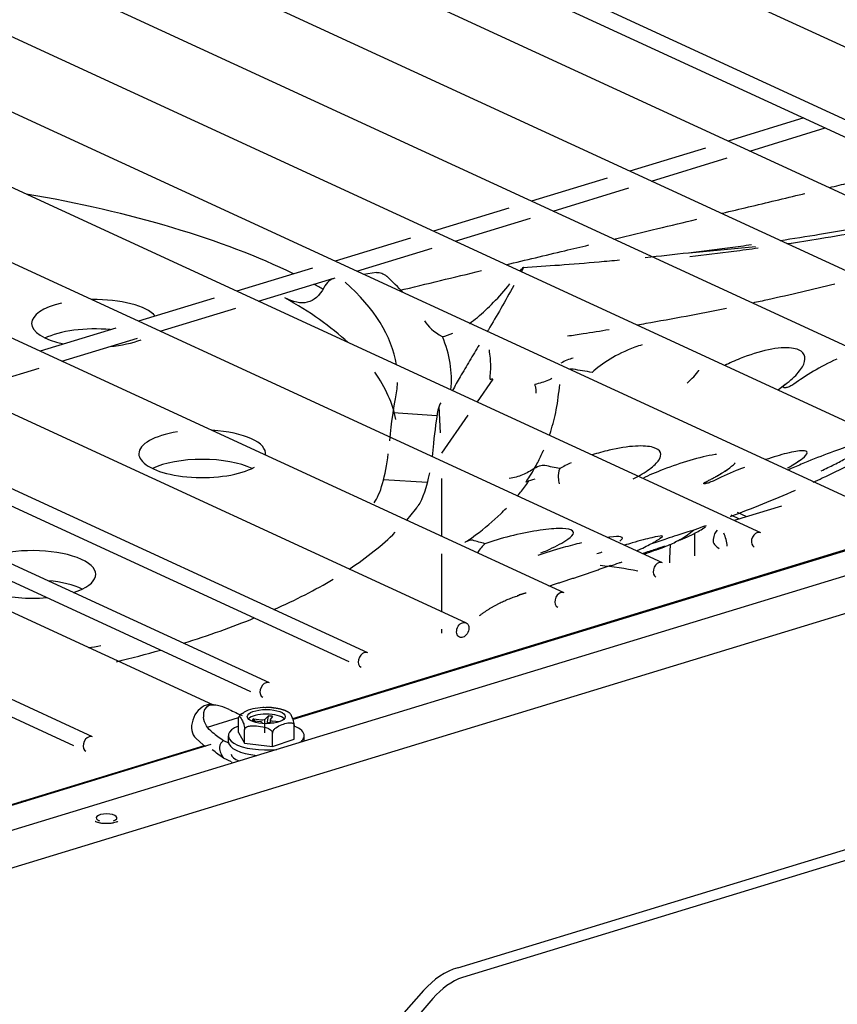
# Model space of a CAD drawing. Units: millimetres. Extents: x -868 to 1189, y -20 to 409.
# Drawn here: x -366 to -358, y 225 to 235 of the extents above; entities that cross this region are included whole.
import ezdxf

# ---------------------------------------------------------------- set-up
doc = ezdxf.new("R2010")
doc.units = ezdxf.units.MM
doc.layers.add('TFR-TRI', color=7, linetype='CONTINUOUS', true_color=0xffffff)

msp = doc.modelspace()

# ---------------------------------------------------------------- linework, layer by layer
at = {"layer": 'TFR-TRI', "color": 7, "linetype": 'Continuous'}
for p, q in [((-351.025, 231.558), (-387.804, 248.523)), ((-352.456, 231.455), (-388.112, 247.903)), ((-352.456, 231.455), (-388.112, 247.903)), ((-388.182, 247.751), (-352.655, 231.363)), ((-353.49, 231.139), (-389.146, 247.587)), ((-354.525, 230.823), (-390.18, 247.271)), ((-355.559, 230.507), (-391.214, 246.955)), ((-356.593, 230.191), (-392.248, 246.639)), ((-357.627, 229.875), (-393.282, 246.323)), ((-358.661, 229.559), (-394.317, 246.007)), ((-359.695, 229.243), (-395.351, 245.691)), ((-360.729, 228.927), (-396.385, 245.375)), ((-361.764, 228.611), (-397.419, 245.059)), ((-362.798, 228.295), (-398.453, 244.743)), ((-363.832, 227.98), (-399.487, 244.427)), ((-364.427, 227.748), (-400.476, 244.377)), ((-365.693, 227.411), (-401.349, 243.858)), ((-331.697, 236.674), (-367.847, 225.63)), ((-332.76, 236.749), (-367.786, 226.047)), ((-358.21, 233.926), (-359.005, 233.683)), ((-358.777, 233.578), (-357.983, 233.821)), ((-359.244, 233.61), (-360.039, 233.367)), ((-359.812, 233.262), (-359.017, 233.505)), ((-360.278, 233.294), (-361.073, 233.051)), ((-373.757, 233.167), (-362.996, 228.204)), ((-360.846, 232.946), (-360.051, 233.189)), ((-361.312, 232.978), (-362.107, 232.735)), ((-361.879, 232.63), (-361.085, 232.873)), ((-362.346, 232.662), (-363.141, 232.419)), ((-358.387, 232.605), (-358.341, 232.609)), ((-362.914, 232.314), (-362.119, 232.557)), ((-359.414, 232.506), (-358.716, 232.573)), ((-373.756, 232.374), (-364.03, 227.888)), ((-363.38, 232.346), (-364.175, 232.103)), ((-362.704, 232.299), (-362.841, 232.28)), ((-361.85, 224.979), (-337.604, 232.388)), ((-361.179, 232.309), (-361.18, 232.307)), ((-361.177, 232.306), (-361.175, 232.309)), ((-363.948, 231.998), (-363.153, 232.241)), ((-337.554, 232.287), (-361.801, 224.879)), ((-361.261, 232.161), (-361.261, 232.161)), ((-364.415, 232.03), (-365.209, 231.787)), ((-364.982, 231.682), (-364.187, 231.925)), ((-365.449, 231.714), (-366.244, 231.471)), ((-366.016, 231.366), (-365.222, 231.609)), ((-367.051, 231.05), (-366.256, 231.293)), ((-363.587, 227.604), (-351.45, 231.313)), ((-351.262, 231.359), (-363.583, 227.594)), ((-361.481, 231.176), (-361.647, 230.937)), ((-358.405, 231.119), (-358.477, 231.06)), ((-373.757, 230.947), (-365.892, 227.319)), ((-362.05, 230.888), (-362.037, 230.61)), ((-362.53, 230.824), (-362.069, 230.794)), ((-361.743, 230.798), (-362.021, 230.397)), ((-362.172, 230.087), (-362.631, 230.117)), ((-362.017, 229.521), (-362.017, 230.131)), ((-359.286, 230.071), (-359.286, 230.072)), ((-358.445, 229.839), (-358.94, 229.688)), ((-358.887, 229.704), (-358.975, 229.745)), ((-358.81, 229.728), (-358.906, 229.772)), ((-359.359, 229.554), (-359.359, 229.315)), ((-358.731, 229.408), (-358.731, 229.408)), ((-362.017, 228.728), (-362.017, 229.338)), ((-359.765, 229.092), (-359.765, 229.092)), ((-359.383, 228.889), (-359.369, 228.882)), ((-359.359, 228.896), (-359.359, 228.885)), ((-360.799, 228.776), (-360.799, 228.776)), ((-359.504, 228.852), (-359.49, 228.845)), ((-359.928, 228.711), (-359.928, 228.722)), ((-362.017, 228.502), (-362.017, 228.545)), ((-362.867, 228.144), (-362.867, 228.144)), ((-362.017, 228.073), (-362.017, 228.084)), ((-364.395, 227.744), (-364.443, 227.75)), ((-363.902, 227.828), (-363.902, 227.828)), ((-363.872, 227.599), (-363.846, 227.63)), ((-364.484, 227.513), (-364.157, 227.613)), ((-364.158, 227.458), (-364.158, 227.597)), ((-364.014, 227.582), (-363.93, 227.572)), ((-363.998, 227.601), (-363.914, 227.591)), ((-363.909, 227.556), (-363.913, 227.551)), ((-363.907, 227.551), (-363.907, 227.56)), ((-363.882, 227.452), (-363.882, 227.593)), ((-363.858, 227.55), (-363.859, 227.549)), ((-363.823, 227.589), (-363.823, 227.559)), ((-363.821, 227.593), (-363.795, 227.624)), ((-363.788, 227.555), (-363.816, 227.558)), ((-363.729, 227.569), (-363.8, 227.577)), ((-363.572, 227.388), (-363.572, 227.527)), ((-364.265, 227.423), (-364.265, 227.361)), ((-364.158, 227.458), (-364.093, 227.345)), ((-364.093, 227.345), (-364.093, 227.484)), ((-363.799, 227.31), (-363.799, 227.449)), ((-363.465, 227.367), (-363.465, 227.423)), ((-369.829, 225.697), (-364.517, 227.32)), ((-364.447, 227.33), (-368.645, 226.048)), ((-364.607, 227.396), (-364.527, 227.324)), ((-364.315, 227.371), (-364.263, 227.347)), ((-364.093, 227.345), (-363.799, 227.31)), ((-363.799, 227.31), (-363.572, 227.388)), ((-365.763, 227.259), (-365.763, 227.259)), ((-364.231, 227.147), (-364.315, 227.185)), ((-364.809, 221.771), (-362.209, 224.741)), ((-362.111, 224.655), (-364.711, 221.685))]:
    msp.add_line(p, q, dxfattribs=at)
for centre, major_axis, ratio, start_param, end_param in [((-369.517, 230.566), (-7.5, 0), 0.375419, 3.798492, 4.282745), ((-369.517, 231.173), (7.033, 0), 0.375419, 0.058964, 0.398939), ((-369.517, 231.173), (-7.5, 0), 0.375419, 3.472869, 3.537578), ((-369.517, 230.566), (-7.5, 0), 0.375419, 3.726433, 3.750418), ((-365.667, 231.764), (-0.667, 0), 0.375419, 3.455907, 4.763594), ((-369.517, 230.566), (-7.033, 0), 0.375419, 3.528444, 3.730997), ((-365.667, 231.764), (-0.667, 0), 0.375419, 5.267428, 6.283185), ((-365.667, 231.764), (-0.667, 0), 0.375419, 0, 1.049545), ((-365.667, 231.455), (-0.667, 0), 0.375419, 4.469266, 5.633521), ((-365.667, 231.764), (-0.667, 0), 0.375419, 1.804018, 2.381972), ((-369.517, 231.173), (7.6, 0), 0.375419, 6.245011, 6.441901), ((-360.566, 231.099), (-0.333, -0.003), 0.914385, 4.911085, 5.340665), ((-369.517, 230.566), (-7.033, 0), 0.375419, 3.212056, 3.403399), ((-369.517, 231.173), (7.033, 0), 0.375419, 6.206011, 6.270562), ((-364.539, 230.391), (-0.667, 0), 0.375419, 3.08844, 4.560963), ((-364.539, 230.391), (-0.667, 0), 0.375419, 5.113686, 6.283185), ((-364.539, 230.391), (-0.667, 0), 0.375419, 0, 0.264244), ((-364.539, 230.391), (-0.667, 0), 0.375419, 0.264245, 2.535714), ((-364.539, 230.082), (-0.667, 0), 0.375419, 3.806784, 5.617911), ((-360.965, 229.81), (-0.276, 0.187), 0.924758, 5.496815, 5.811492), ((-369.517, 230.566), (-7.5, 0), 0.375419, 2.825971, 2.881733), ((-369.517, 230.566), (-7.5, 0), 0.375419, 2.626032, 2.77777), ((-359.008, 229.37), (0.073, -0.241), 0.585049, 3.438285, 4.023877), ((-359.171, 229.458), (0.073, -0.241), 0.585049, 1.237519, 1.804619), ((-358.696, 229.484), (-0.0349, -0.0757), 0.718873, 3.7121, 6.283185), ((-358.696, 229.484), (-0.0349, -0.0757), 0.718873, 3.141512, 3.7121), ((-366.327, 229.121), (-0.667, 0), 0.375419, 2.278791, 5.370609), ((-359.136, 229.468), (0.0131, -0.0428), 0.585049, 4.023877, 5.375326), ((-359.082, 229.618), (0.073, -0.241), 0.585049, 5.375326, 5.691379), ((-358.145, 229.236), (-0.058, 0.191), 0.585049, 4.807745, 4.86169), ((-359.73, 229.168), (-0.0349, -0.0757), 0.718873, 3.7121, 6.283185), ((-359.73, 229.168), (-0.0349, -0.0757), 0.718873, 3.141512, 3.7121), ((-358.223, 229.212), (0.058, -0.191), 0.585049, 1.666152, 1.720098), ((-366.327, 229.121), (-0.667, 0), 0.375419, 0, 1.800484), ((-358.857, 229.128), (-0.074, 0.242), 0.585049, 4.368756, 4.413327), ((-358.728, 229.167), (-0.074, 0.242), 0.585049, 4.367873, 4.413273), ((-366.327, 228.812), (-0.667, 0), 0.375419, 3.806784, 4.461315), ((-369.517, 230.566), (-7.5, 0), 0.375419, 2.440825, 2.582227), ((-358.857, 229.128), (-0.074, 0.242), 0.585049, 1.869912, 1.914483), ((-358.857, 229.128), (-0.045, 0.147), 0.585049, 2.079318, 2.161195), ((-358.857, 229.128), (-0.045, 0.147), 0.585049, 4.121943, 4.203921), ((-360.764, 228.852), (-0.0349, -0.0757), 0.718873, 3.7121, 6.283185), ((-360.764, 228.852), (-0.0349, -0.0757), 0.718873, 3.141512, 3.7121), ((-369.517, 230.566), (-7.5, 0), 0.375419, 2.261959, 2.399103), ((-369.517, 230.566), (-7.5, 0), 0.375419, 2.14514, 2.220802), ((-362.833, 228.22), (-0.0349, -0.0757), 0.718873, 3.7121, 6.283185), ((-362.833, 228.22), (-0.0349, -0.0757), 0.718873, 3.141512, 3.7121), ((-363.867, 227.904), (-0.0349, -0.0757), 0.718873, 3.7121, 6.283185), ((-363.867, 227.904), (-0.0349, -0.0757), 0.718873, 3.141512, 3.7121), ((-364.496, 227.56), (0.084, 0.182), 0.718873, 0.570509, 2.91993), ((-363.905, 227.112), (-0.595, 0.608), 0.301352, 5.612257, 6.644033), ((-364.496, 227.56), (0.084, 0.182), 0.718873, 0.221696, 0.570509), ((-363.865, 227.575), (0.2, 0), 0.375419, 0.335456, 2.806318), ((-363.865, 227.575), (0.15, 0), 0.375419, 1.083106, 1.440561), ((-363.865, 227.423), (0.4, 0), 0.375419, 2.394181, 4.990806), ((-363.865, 227.575), (0.15, 0), 0.375419, 2.653902, 3.011358), ((-363.94, 227.56), (-0.0333, 0), 0.375419, 2.83263, 4.403426), ((-363.904, 227.603), (-0.0333, 0), 0.375419, 1.261834, 2.83263), ((-363.826, 227.546), (-0.0333, 0), 0.375419, 4.403426, 5.974223), ((-363.79, 227.589), (-0.0333, 0), 0.375419, 5.974223, 7.545019), ((-363.865, 227.423), (0.4, 0), 0.375419, 0, 0.747593), ((-363.865, 227.423), (0.4, 0), 0.375419, 5.974221, 6.283185), ((-365.728, 227.335), (-0.0349, -0.0757), 0.718873, 3.7121, 6.283185), ((-365.728, 227.335), (-0.0349, -0.0757), 0.718873, 3.141512, 3.7121), ((-363.865, 227.361), (0.4, 0), 0.375419, 3.141686, 4.4587), ((-363.865, 227.423), (0.4, 0), 0.375419, 5.800356, 5.974224), ((-363.905, 227.241), (-0.333, 0), 0.375419, 0.100293, 0.735386), ((-363.905, 227.173), (-0.333, 0), 0.375419, 0.214667, 0.305186), ((-365.546, 226.559), (-0.11, 0), 0.375419, 2.296736, 7.128089), ((-361.862, 224.245), (-0.33, -0.716), 0.718873, 3.69262, 4.315435), ((-361.778, 224.206), (0.307, 0.666), 0.718873, 0.610177, 1.196608)]:
    msp.add_ellipse(centre, major_axis=major_axis, ratio=ratio, start_param=start_param, end_param=end_param, dxfattribs=at)
for centre, major_axis, ratio in [((-361.798, 228.536), (-0.0349, -0.0757), 0.718873), ((-363.865, 227.624), (0.2, 0), 0.375419)]:
    msp.add_ellipse(centre, major_axis=major_axis, ratio=ratio, dxfattribs=at)
for points, knots in [([(-357.938, 233.194), (-357.871, 233.21), (-357.668, 233.259), (-357.38, 233.329), (-357.161, 233.383), (-357.076, 233.404)], [0, 0, 0, 0, 0.230056, 0.699506, 1, 1, 1, 1]), ([(-358.791, 232.989), (-358.601, 233.035), (-358.403, 233.082), (-358.207, 233.129), (-358.199, 233.131)], [0, 0, 0, 0, 0.959699, 1, 1, 1, 1]), ([(-359.074, 232.922), (-359.071, 232.922), (-358.977, 232.945), (-358.882, 232.967), (-358.791, 232.989)], [0, 0, 0, 0, 0.026093, 1, 1, 1, 1]), ([(-360.208, 232.652), (-360.053, 232.689), (-359.76, 232.758), (-359.471, 232.827), (-359.335, 232.86)], [0, 0, 0, 0, 0.526026, 1, 1, 1, 1]), ([(-358.459, 232.637), (-358.319, 232.658), (-358.011, 232.706), (-357.689, 232.762), (-357.506, 232.796), (-357.488, 232.799)], [0, 0, 0, 0, 0.425267, 0.944246, 1, 1, 1, 1]), ([(-358.383, 232.603), (-358.267, 232.62), (-358.002, 232.662), (-357.679, 232.717), (-357.473, 232.754), (-357.414, 232.765)], [0, 0, 0, 0, 0.353161, 0.813022, 1, 1, 1, 1]), ([(-361.34, 232.381), (-361.133, 232.431), (-360.842, 232.501), (-360.555, 232.569), (-360.47, 232.589)], [0, 0, 0, 0, 0.705817, 1, 1, 1, 1]), ([(-359.423, 232.508), (-359.277, 232.526), (-359.055, 232.553), (-358.835, 232.583), (-358.76, 232.593)], [0, 0, 0, 0, 0.659548, 1, 1, 1, 1]), ([(-359.407, 232.467), (-359.253, 232.485), (-359.012, 232.514), (-358.774, 232.547), (-358.689, 232.559)], [0, 0, 0, 0, 0.641295, 1, 1, 1, 1]), ([(-361.163, 232.353), (-361.036, 232.361), (-360.768, 232.378), (-360.43, 232.406), (-360.219, 232.425), (-360.147, 232.432)], [0, 0, 0, 0, 0.374209, 0.785974, 1, 1, 1, 1]), ([(-361.163, 232.353), (-361.162, 232.354), (-361.161, 232.355), (-361.16, 232.356), (-361.159, 232.356), (-361.159, 232.355), (-361.159, 232.354), (-361.159, 232.352), (-361.16, 232.35), (-361.161, 232.345), (-361.163, 232.343), (-361.165, 232.336), (-361.167, 232.333), (-361.17, 232.325), (-361.173, 232.321), (-361.176, 232.314), (-361.177, 232.311), (-361.179, 232.309)], [0, 0, 0, 0, 0.115653, 0.115653, 0.231649, 0.231649, 0.343913, 0.343913, 0.459757, 0.459757, 0.587681, 0.587681, 0.733227, 0.733227, 0.896927, 0.896927, 1, 1, 1, 1]), ([(-361.725, 231.764), (-361.698, 231.784), (-361.67, 231.805), (-361.529, 231.921), (-361.417, 232.039), (-361.301, 232.179)], [0, 0, 0, 0, 0.192369, 0.192369, 1, 1, 1, 1]), ([(-357.884, 232.177), (-358.116, 232.12), (-358.351, 232.064), (-358.64, 232), (-358.693, 231.989), (-358.746, 231.978)], [0, 0, 0, 0, 0.817949, 0.817949, 1, 1, 1, 1]), ([(-359.024, 231.92), (-359.304, 231.863), (-359.587, 231.81), (-359.902, 231.756), (-359.932, 231.75), (-359.962, 231.745)], [0, 0, 0, 0, 0.906062, 0.906062, 1, 1, 1, 1]), ([(-360.257, 231.696), (-360.348, 231.682), (-360.44, 231.667), (-360.586, 231.644), (-360.64, 231.636), (-360.695, 231.628)], [0, 0, 0, 0, 0.627067, 0.627067, 1, 1, 1, 1]), ([(-361.625, 231.536), (-361.659, 231.481), (-361.692, 231.425), (-361.759, 231.314), (-361.792, 231.258), (-361.852, 231.154), (-361.879, 231.106), (-361.907, 231.056)], [0, 0, 0, 0, 0.362846, 0.362846, 0.719757, 0.719757, 1, 1, 1, 1]), ([(-361.507, 231.171), (-361.508, 231.187), (-361.51, 231.218), (-361.5, 231.291), (-361.504, 231.379), (-361.514, 231.455), (-361.518, 231.486)], [0, 0, 0, 0, 0.188848, 0.37783, 0.754529, 1, 1, 1, 1]), ([(-359.909, 231.538), (-359.935, 231.531), (-359.961, 231.522), (-360.085, 231.477), (-360.173, 231.433), (-360.323, 231.342), (-360.386, 231.295), (-360.437, 231.248)], [0, 0, 0, 0, 0.111358, 0.111358, 0.555679, 0.555679, 1, 1, 1, 1]), ([(-358.404, 231.12), (-358.347, 231.164), (-358.301, 231.207), (-358.232, 231.288), (-358.21, 231.327), (-358.192, 231.396), (-358.196, 231.427), (-358.24, 231.478), (-358.279, 231.496), (-358.401, 231.511), (-358.486, 231.505), (-358.677, 231.466), (-358.783, 231.432), (-358.936, 231.37), (-358.99, 231.346), (-359.04, 231.32)], [0, 0, 0, 0, 0.151889, 0.151889, 0.303778, 0.303778, 0.455667, 0.455667, 0.607557, 0.607557, 0.759446, 0.759446, 0.911335, 0.911335, 1, 1, 1, 1]), ([(-357.863, 231.387), (-357.951, 231.346), (-358.033, 231.303), (-358.185, 231.214), (-358.253, 231.168), (-358.313, 231.124)], [0, 0, 0, 0, 0.483271, 0.483271, 1, 1, 1, 1]), ([(-360.636, 231.281), (-360.641, 231.282), (-360.652, 231.283), (-360.664, 231.281), (-360.671, 231.28)], [0, 0, 0, 0, 0.506811, 1, 1, 1, 1]), ([(-359.438, 231.135), (-359.386, 231.18), (-359.343, 231.225), (-359.313, 231.269), (-359.313, 231.269), (-359.312, 231.27)], [0, 0, 0, 0, 0.98401, 0.98401, 1, 1, 1, 1]), ([(-361.481, 231.176), (-361.485, 231.176), (-361.494, 231.175), (-361.503, 231.173), (-361.507, 231.171)], [0, 0, 0, 0, 0.497348, 1, 1, 1, 1]), ([(-360.861, 231.182), (-360.872, 231.176), (-360.907, 231.161), (-360.966, 231.139), (-361.015, 231.127), (-361.04, 231.121)], [0, 0, 0, 0, 0.196355, 0.596655, 1, 1, 1, 1]), ([(-360.886, 230.586), (-360.881, 230.599), (-360.852, 230.686), (-360.806, 230.859), (-360.787, 231.031), (-360.777, 231.12)], [0, 0, 0, 0, 0.077228, 0.51692, 1, 1, 1, 1]), ([(-358.313, 231.124), (-358.319, 231.119), (-358.326, 231.115), (-358.341, 231.107), (-358.348, 231.103), (-358.361, 231.097), (-358.367, 231.095), (-358.38, 231.09), (-358.386, 231.089), (-358.396, 231.086), (-358.401, 231.086), (-358.409, 231.085), (-358.412, 231.085), (-358.418, 231.086), (-358.421, 231.088), (-358.424, 231.091), (-358.425, 231.094), (-358.422, 231.102), (-358.418, 231.107), (-358.41, 231.115), (-358.407, 231.117), (-358.404, 231.12)], [0, 0, 0, 0, 0.128343, 0.128343, 0.233103, 0.233103, 0.312685, 0.312685, 0.393122, 0.393122, 0.462814, 0.462814, 0.531524, 0.531524, 0.629421, 0.629421, 0.760263, 0.760263, 0.926021, 0.926021, 1, 1, 1, 1]), ([(-361.045, 230.235), (-361.033, 230.257), (-360.998, 230.317), (-360.967, 230.383), (-360.948, 230.427), (-360.946, 230.43)], [0, 0, 0, 0, 0.336049, 0.950545, 1, 1, 1, 1]), ([(-360.003, 230.127), (-359.935, 230.162), (-359.877, 230.196), (-359.787, 230.263), (-359.754, 230.296), (-359.695, 230.384), (-359.709, 230.434), (-359.839, 230.471), (-359.901, 230.476), (-360.062, 230.467), (-360.159, 230.452), (-360.317, 230.414), (-360.378, 230.397), (-360.436, 230.379)], [0, 0, 0, 0, 0.151214, 0.151214, 0.302429, 0.302429, 0.604858, 0.604858, 0.756072, 0.756072, 0.907287, 0.907287, 1, 1, 1, 1]), ([(-357.649, 230.495), (-357.67, 230.489), (-357.694, 230.482), (-357.79, 230.453), (-357.874, 230.423), (-358.052, 230.356), (-358.146, 230.318), (-358.283, 230.26), (-358.33, 230.24), (-358.374, 230.22)], [0, 0, 0, 0, 0.135382, 0.135382, 0.475967, 0.475967, 0.816552, 0.816552, 1, 1, 1, 1]), ([(-358.026, 230.211), (-357.978, 230.234), (-357.884, 230.279), (-357.754, 230.349), (-357.651, 230.411), (-357.598, 230.448), (-357.577, 230.463)], [0, 0, 0, 0, 0.24881, 0.509897, 0.78187, 1, 1, 1, 1]), ([(-359.127, 230.384), (-359.132, 230.384), (-359.137, 230.383), (-359.22, 230.37), (-359.312, 230.348), (-359.502, 230.293), (-359.599, 230.26), (-359.768, 230.195), (-359.839, 230.164), (-359.904, 230.132)], [0, 0, 0, 0, 0.023025, 0.023025, 0.361635, 0.361635, 0.700245, 0.700245, 1, 1, 1, 1]), ([(-358.342, 230.265), (-358.292, 230.294), (-358.251, 230.32), (-358.162, 230.391), (-358.155, 230.423), (-358.261, 230.422), (-358.316, 230.414), (-358.454, 230.379), (-358.53, 230.357), (-358.611, 230.329)], [0, 0, 0, 0, 0.197913, 0.197913, 0.611041, 0.611041, 0.817604, 0.817604, 1, 1, 1, 1]), ([(-361.045, 230.235), (-361.065, 230.223), (-361.104, 230.199), (-361.168, 230.168), (-361.236, 230.144), (-361.283, 230.134), (-361.308, 230.129)], [0, 0, 0, 0, 0.243943, 0.492416, 0.741427, 1, 1, 1, 1]), ([(-361.132, 230.093), (-361.119, 230.113), (-361.102, 230.138), (-361.078, 230.175), (-361.065, 230.196), (-361.056, 230.215), (-361.049, 230.229), (-361.045, 230.235)], [0, 0, 0, 0, 0.495809, 0.628661, 0.756332, 0.879978, 1, 1, 1, 1]), ([(-360.934, 230.267), (-360.94, 230.268), (-360.946, 230.269), (-360.96, 230.268), (-360.967, 230.267), (-360.975, 230.265)], [0, 0, 0, 0, 0.526256, 0.526256, 1, 1, 1, 1]), ([(-358.833, 230.248), (-358.862, 230.237), (-358.891, 230.225), (-359.008, 230.176), (-359.089, 230.14), (-359.163, 230.104)], [0, 0, 0, 0, 0.240915, 0.240915, 1, 1, 1, 1]), ([(-359.13, 230.153), (-359.039, 230.204), (-358.972, 230.251), (-358.934, 230.291), (-358.933, 230.292), (-358.931, 230.294)], [0, 0, 0, 0, 0.969849, 0.969849, 1, 1, 1, 1]), ([(-358.109, 230.092), (-358.077, 230.107), (-357.949, 230.166), (-357.823, 230.228), (-357.727, 230.276)], [0, 0, 0, 0, 0.244092, 1, 1, 1, 1]), ([(-361.221, 229.947), (-361.207, 229.964), (-361.193, 229.981), (-361.151, 230.034), (-361.124, 230.071), (-361.098, 230.108)], [0, 0, 0, 0, 0.320823, 0.320823, 1, 1, 1, 1]), ([(-359.163, 230.104), (-359.17, 230.101), (-359.178, 230.098), (-359.192, 230.092), (-359.199, 230.089), (-359.213, 230.084), (-359.22, 230.082), (-359.232, 230.079), (-359.238, 230.078), (-359.247, 230.076), (-359.25, 230.076), (-359.256, 230.075), (-359.258, 230.075), (-359.262, 230.077), (-359.262, 230.078), (-359.262, 230.081), (-359.26, 230.083), (-359.257, 230.086), (-359.256, 230.086), (-359.255, 230.087)], [0, 0, 0, 0, 0.146333, 0.146333, 0.266513, 0.266513, 0.387968, 0.387968, 0.491989, 0.491989, 0.589755, 0.589755, 0.695438, 0.695438, 0.818569, 0.818569, 0.966217, 0.966217, 1, 1, 1, 1]), ([(-361.752, 229.471), (-361.721, 229.492), (-361.691, 229.514), (-361.566, 229.609), (-361.477, 229.683), (-361.377, 229.779), (-361.358, 229.798), (-361.339, 229.818)], [0, 0, 0, 0, 0.193913, 0.193913, 0.83982, 0.83982, 1, 1, 1, 1]), ([(-360.722, 229.472), (-360.632, 229.525), (-360.606, 229.569), (-360.686, 229.6), (-360.729, 229.606), (-360.851, 229.603), (-360.929, 229.595), (-361.106, 229.567), (-361.204, 229.547), (-361.394, 229.499), (-361.484, 229.472), (-361.565, 229.444)], [0, 0, 0, 0, 0.35602, 0.35602, 0.517015, 0.517015, 0.67801, 0.67801, 0.839005, 0.839005, 1, 1, 1, 1]), ([(-359.565, 229.463), (-359.562, 229.464), (-359.491, 229.492), (-359.375, 229.542), (-359.287, 229.592), (-359.243, 229.623)], [0, 0, 0, 0, 0.022329, 0.580883, 1, 1, 1, 1]), ([(-359.379, 229.585), (-359.343, 229.598), (-359.295, 229.615), (-359.246, 229.633), (-359.234, 229.637)], [0, 0, 0, 0, 0.753574, 1, 1, 1, 1]), ([(-360.145, 229.471), (-360.112, 229.495), (-360.107, 229.511), (-360.157, 229.521), (-360.195, 229.52), (-360.258, 229.511), (-360.265, 229.51), (-360.272, 229.509)], [0, 0, 0, 0, 0.557416, 0.557416, 0.956319, 0.956319, 1, 1, 1, 1]), ([(-359.723, 229.502), (-359.694, 229.517), (-359.688, 229.526), (-359.722, 229.526), (-359.757, 229.52), (-359.862, 229.495), (-359.932, 229.476), (-360.04, 229.445), (-360.067, 229.437), (-360.096, 229.428)], [0, 0, 0, 0, 0.341439, 0.341439, 0.624584, 0.624584, 0.90773, 0.90773, 1, 1, 1, 1]), ([(-359.967, 229.37), (-359.959, 229.373), (-359.897, 229.402), (-359.79, 229.455), (-359.725, 229.497), (-359.7, 229.516)], [0, 0, 0, 0, 0.064452, 0.515455, 1, 1, 1, 1]), ([(-359.371, 229.585), (-359.371, 229.585), (-359.372, 229.585), (-359.386, 229.582), (-359.415, 229.573), (-359.51, 229.542), (-359.576, 229.521), (-359.705, 229.478), (-359.763, 229.459), (-359.822, 229.439)], [0, 0, 0, 0, 0.118989, 0.118989, 0.448631, 0.448631, 0.778274, 0.778274, 1, 1, 1, 1]), ([(-359.773, 229.377), (-359.727, 229.39), (-359.657, 229.417), (-359.562, 229.46), (-359.473, 229.508), (-359.41, 229.553), (-359.368, 229.588)], [0, 0, 0, 0, 0.430718, 0.578883, 0.716898, 1, 1, 1, 1]), ([(-361.693, 229.48), (-361.699, 229.482), (-361.705, 229.483), (-361.719, 229.481), (-361.724, 229.48), (-361.736, 229.477), (-361.741, 229.475), (-361.753, 229.47), (-361.76, 229.467), (-361.77, 229.462), (-361.773, 229.46), (-361.777, 229.458)], [0, 0, 0, 0, 0.350206, 0.350206, 0.555925, 0.555925, 0.727516, 0.727516, 0.899668, 0.899668, 1, 1, 1, 1]), ([(-360.548, 229.453), (-360.611, 229.438), (-360.676, 229.421), (-360.835, 229.377), (-360.925, 229.349), (-361.009, 229.321)], [0, 0, 0, 0, 0.410769, 0.410769, 1, 1, 1, 1]), ([(-360.975, 229.347), (-360.953, 229.356), (-360.853, 229.398), (-360.769, 229.442), (-360.712, 229.478)], [0, 0, 0, 0, 0.215918, 1, 1, 1, 1]), ([(-359.879, 229.338), (-359.855, 229.346), (-359.803, 229.365), (-359.741, 229.388), (-359.699, 229.403), (-359.676, 229.412), (-359.67, 229.416), (-359.678, 229.414), (-359.702, 229.407), (-359.744, 229.393), (-359.8, 229.375), (-359.854, 229.357), (-359.891, 229.344), (-359.901, 229.341)], [0, 0, 0, 0, 0.074707, 0.173465, 0.272223, 0.370981, 0.469738, 0.568496, 0.667254, 0.766012, 0.86477, 0.963528, 1, 1, 1, 1]), ([(-360.237, 229.214), (-360.215, 229.221), (-360.177, 229.234), (-360.131, 229.25), (-360.119, 229.254)], [0, 0, 0, 0, 0.761725, 1, 1, 1, 1]), ([(-363.875, 227.718), (-363.884, 227.718), (-363.929, 227.72), (-364.01, 227.705), (-364.081, 227.686), (-364.108, 227.663), (-364.113, 227.658)], [0, 0, 0, 0, 0.091718, 0.484022, 0.894376, 1, 1, 1, 1]), ([(-363.572, 227.527), (-363.572, 227.531), (-363.572, 227.535), (-363.572, 227.542), (-363.573, 227.546), (-363.574, 227.556), (-363.575, 227.562), (-363.578, 227.576), (-363.58, 227.584), (-363.588, 227.609), (-363.594, 227.622), (-363.606, 227.645), (-363.612, 227.654), (-363.62, 227.663), (-363.622, 227.665), (-363.624, 227.666)], [0, 0, 0, 0, 0.043152, 0.043152, 0.086026, 0.086026, 0.154939, 0.154939, 0.270824, 0.270824, 0.597036, 0.597036, 0.902612, 0.902612, 1, 1, 1, 1]), ([(-364.158, 227.597), (-364.158, 227.601), (-364.158, 227.604), (-364.158, 227.61), (-364.157, 227.613), (-364.156, 227.618), (-364.155, 227.621), (-364.152, 227.625), (-364.15, 227.625), (-364.142, 227.623), (-364.136, 227.614), (-364.124, 227.595), (-364.118, 227.584), (-364.109, 227.564), (-364.106, 227.556), (-364.101, 227.541), (-364.099, 227.534), (-364.096, 227.52), (-364.095, 227.515), (-364.094, 227.505), (-364.094, 227.501), (-364.093, 227.492), (-364.093, 227.488), (-364.093, 227.484)], [0, 0, 0, 0, 0.032478, 0.032478, 0.064747, 0.064747, 0.116613, 0.116613, 0.203833, 0.203833, 0.449354, 0.449354, 0.679343, 0.679343, 0.796583, 0.796583, 0.880061, 0.880061, 0.928338, 0.928338, 0.966585, 0.966585, 1, 1, 1, 1]), ([(-364.093, 227.484), (-364.093, 227.498), (-364.082, 227.509), (-364.059, 227.522), (-364.045, 227.525), (-364.003, 227.53), (-363.975, 227.527), (-363.917, 227.52), (-363.889, 227.516), (-363.847, 227.501), (-363.833, 227.495), (-363.81, 227.477), (-363.799, 227.463), (-363.799, 227.449)], [0, 0, 0, 0, 0.125, 0.125, 0.25, 0.25, 0.5, 0.5, 0.75, 0.75, 0.875, 0.875, 1, 1, 1, 1]), ([(-363.799, 227.449), (-363.799, 227.453), (-363.799, 227.457), (-363.797, 227.464), (-363.796, 227.468), (-363.791, 227.477), (-363.788, 227.482), (-363.778, 227.495), (-363.77, 227.501), (-363.743, 227.523), (-363.721, 227.532), (-363.679, 227.548), (-363.658, 227.555), (-363.628, 227.56), (-363.617, 227.561), (-363.601, 227.559), (-363.594, 227.558), (-363.584, 227.553), (-363.581, 227.55), (-363.576, 227.544), (-363.574, 227.541), (-363.572, 227.534), (-363.572, 227.531), (-363.572, 227.527)], [0, 0, 0, 0, 0.032478, 0.032478, 0.064747, 0.064747, 0.116613, 0.116613, 0.203833, 0.203833, 0.449354, 0.449354, 0.679343, 0.679343, 0.796583, 0.796583, 0.880061, 0.880061, 0.928338, 0.928338, 0.966585, 0.966585, 1, 1, 1, 1]), ([(-364.315, 227.371), (-364.336, 227.358), (-364.359, 227.337), (-364.359, 227.259), (-364.336, 227.218), (-364.315, 227.185)], [0, 0, 0, 0, 0.5, 0.5, 1, 1, 1, 1]), ([(-365.427, 226.521), (-365.427, 226.521), (-365.427, 226.521), (-365.431, 226.518), (-365.446, 226.511), (-365.472, 226.503), (-365.511, 226.498), (-365.559, 226.496), (-365.604, 226.501), (-365.639, 226.509), (-365.658, 226.517), (-365.664, 226.52), (-365.664, 226.521), (-365.664, 226.521)], [0, 0, 0, 0, 0.010447, 0.087039, 0.171443, 0.274847, 0.398064, 0.5354, 0.678136, 0.798795, 0.898955, 0.980723, 1, 1, 1, 1])]:
    msp.add_open_spline(points, degree=3, knots=knots, dxfattribs=at)
for points, degree in [([(-359.877, 232.458), (-359.725, 232.474), (-359.574, 232.491), (-359.423, 232.508)], 3), ([(-362.704, 232.298), (-362.669, 232.303), (-362.633, 232.29), (-362.597, 232.259)], 3), ([(-362.468, 232.109), (-362.177, 232.18), (-361.888, 232.25), (-361.602, 232.319)], 3), ([(-361.194, 232.314), (-361.184, 232.327), (-361.173, 232.34), (-361.163, 232.353)], 3), ([(-363.144, 232.238), (-363.188, 232.232), (-363.229, 232.197), (-363.261, 232.137)], 3), ([(-363.261, 232.137), (-363.348, 231.971), (-363.497, 231.936), (-363.67, 232.034)], 3), ([(-361.261, 232.161), (-361.352, 231.997), (-361.441, 231.842), (-361.528, 231.697)], 3), ([(-362.2, 231.791), (-362.164, 231.731), (-362.104, 231.675), (-362.013, 231.624)], 3), ([(-361.528, 231.697), (-361.532, 231.691), (-361.535, 231.686), (-361.539, 231.68)], 3), ([(-362.013, 231.624), (-361.976, 231.632), (-361.939, 231.644), (-361.903, 231.66)], 3), ([(-360.437, 231.248), (-360.503, 231.258), (-360.57, 231.269), (-360.636, 231.281)], 3), ([(-361.026, 231.029), (-361.025, 231.034), (-361.025, 231.045), (-361.025, 231.061), (-361.027, 231.078), (-361.03, 231.093), (-361.034, 231.107), (-361.038, 231.117), (-361.04, 231.121)], 3), ([(-362.565, 230.529), (-362.547, 230.726), (-362.521, 230.892), (-362.505, 230.969)], 3), ([(-362.06, 230.85), (-362.075, 230.761), (-362.092, 230.638), (-362.106, 230.499)], 3), ([(-362.028, 230.929), (-362.043, 230.908), (-362.054, 230.882), (-362.06, 230.85)], 3), ([(-362.106, 230.499), (-362.11, 230.452), (-362.115, 230.406), (-362.121, 230.362)], 3), ([(-362.731, 229.873), (-362.662, 229.967), (-362.612, 230.156), (-362.581, 230.391)], 3), ([(-358.381, 230.239), (-358.3, 230.286), (-358.237, 230.331)], 2), ([(-360.975, 230.265), (-361, 230.258), (-361.024, 230.248), (-361.045, 230.235)], 3), ([(-360.777, 230.236), (-360.829, 230.246), (-360.882, 230.256), (-360.934, 230.267)], 3), ([(-360.777, 230.236), (-360.803, 230.163), (-360.792, 230.113), (-360.782, 230.076)], 3), ([(-360.657, 230.295), (-360.7, 230.276), (-360.74, 230.256), (-360.777, 230.236)], 3), ([(-359.255, 230.087), (-359.112, 230.158), (-359.006, 230.23)], 2), ([(-362.149, 230.192), (-362.179, 230.036), (-362.219, 229.913), (-362.269, 229.843)], 3), ([(-358.981, 229.731), (-358.756, 229.816), (-358.525, 229.908), (-358.297, 230.008)], 3), ([(-361.565, 229.444), (-361.607, 229.455), (-361.65, 229.467), (-361.693, 229.48)], 3), ([(-361.565, 229.444), (-361.608, 229.403), (-361.63, 229.371), (-361.644, 229.344)], 3), ([(-359.62, 229.242), (-359.618, 229.307), (-359.615, 229.371), (-359.611, 229.435)], 3), ([(-360.333, 229.354), (-360.352, 229.348), (-360.37, 229.342), (-360.388, 229.336)], 3), ([(-360.892, 228.999), (-360.566, 229.1), (-360.238, 229.219)], 2), ([(-359.954, 229.155), (-360.087, 229.181), (-360.22, 229.201), (-360.351, 229.215)], 3), ([(-361.621, 228.688), (-361.43, 228.831), (-361.216, 228.897)], 2), ([(-361.199, 228.902), (-361.206, 228.899), (-361.214, 228.897), (-361.224, 228.894)], 3), ([(-361.205, 228.907), (-361.168, 228.917), (-361.132, 228.928)], 2), ([(-365.735, 228.351), (-365.693, 228.354), (-365.65, 228.361), (-365.607, 228.371)], 3), ([(-364.257, 227.7), (-364.209, 227.677), (-364.163, 227.655), (-364.119, 227.634)], 3), ([(-364.113, 227.658), (-364.142, 227.648), (-364.153, 227.621)], 2), ([(-363.784, 227.714), (-363.825, 227.723), (-363.875, 227.718)], 2), ([(-363.846, 227.63), (-363.85, 227.603), (-363.854, 227.576), (-363.858, 227.549)], 3), ([(-363.624, 227.665), (-363.686, 227.704), (-363.784, 227.714)], 2), ([(-364.433, 227.459), (-364.478, 227.493), (-364.519, 227.549), (-364.526, 227.618)], 3), ([(-363.985, 227.578), (-363.989, 227.586), (-363.993, 227.593), (-363.998, 227.601)], 3), ([(-364.433, 227.459), (-364.394, 227.43), (-364.355, 227.4), (-364.315, 227.371)], 3), ([(-364.526, 227.323), (-364.523, 227.322), (-364.515, 227.319), (-364.503, 227.314)], 3), ([(-364.315, 227.185), (-364.355, 227.215), (-364.394, 227.244), (-364.433, 227.274)], 3), ([(-366.422, 226.727), (-366.427, 226.729), (-366.432, 226.731), (-366.437, 226.734)], 3), ([(-366.414, 226.741), (-366.408, 226.739), (-366.403, 226.737), (-366.397, 226.735)], 3)]:
    msp.add_open_spline(points, degree=degree, dxfattribs=at)

doc.saveas('drawing.dxf')
